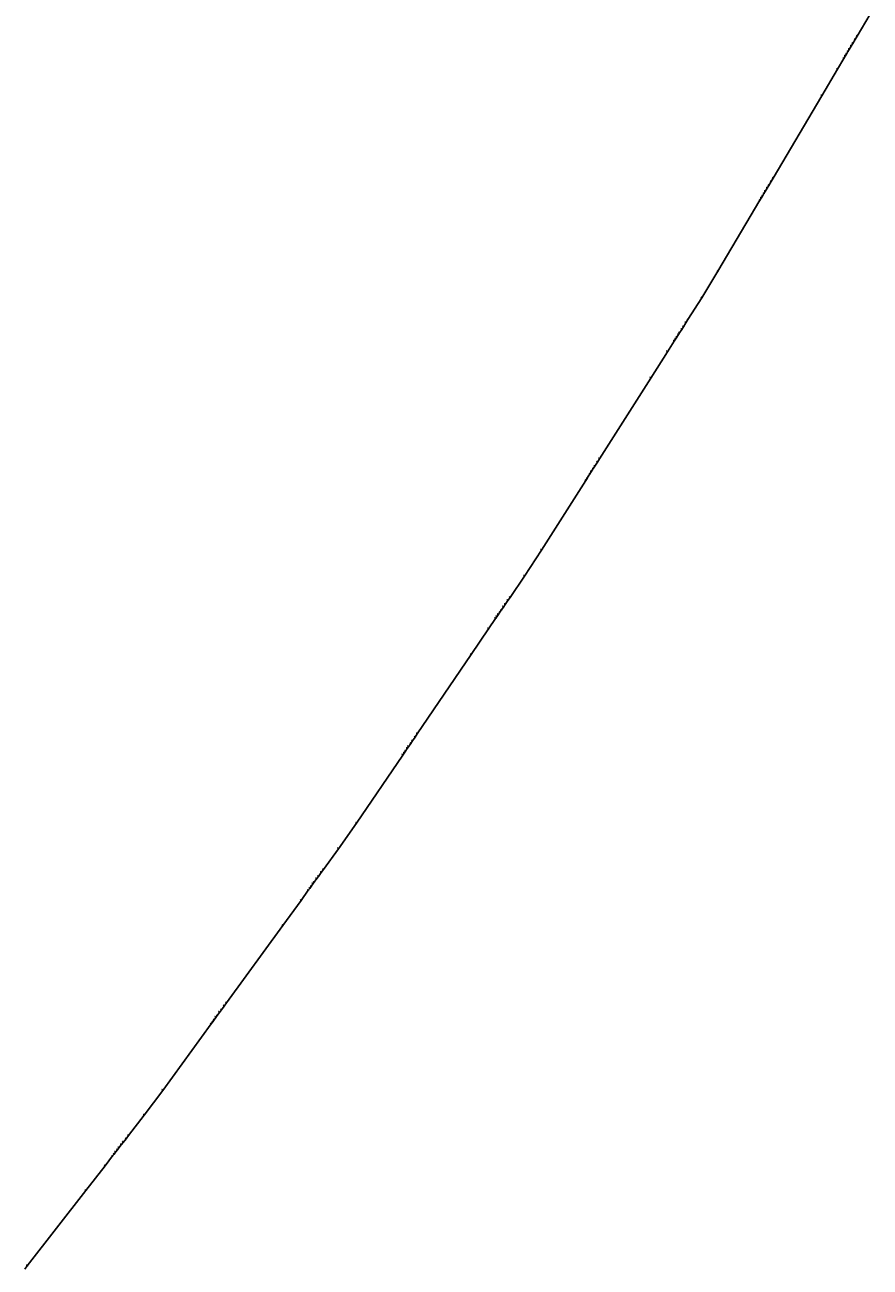
# Model space of a CAD drawing. Extents: x -3264735 to 616942, y -7184 to 724880.
# Drawn here: x 545250 to 572397, y 179453 to 219369 of the extents above; entities that cross this region are included whole.
import ezdxf

# ---------------------------------------------------------------- set-up
doc = ezdxf.new("R2010")
doc.units = 0
doc.header["$LTSCALE"] = 25.4
for name, color, linetype in [('Block_3_2km_Circ_E+DR', 7, 'CONTINUOUS'), ('E+_Circles', 252, 'CONTINUOUS'), ('E+_CLASS_Label_BR', 130, 'CONTINUOUS'), ('E+_Lines', 3, 'CONTINUOUS')]:
    doc.layers.add(name, color=color, linetype=linetype)
doc.styles.get("Standard").update_dxf_attribs({"font": 'romans.shx'})
doc.dimstyles.new('ISO-25', dxfattribs={"dimtxt": 2.5, "dimasz": 2.5, "dimexe": 1.25, "dimexo": 0.625, "dimtad": 1, "dimtxsty": 'Standard', "dimcen": 2.5, "dimadec": 0, "dimazin": 0, "dimtfac": 1, "dimtmove": 0, "dimatfit": 3, "dimfxl": 1, "dimarcsym": 0})

# ---------------------------------------------------------------- blocks, each defined once
blk = doc.blocks.new('226-3_2km_Circ E+ DR')
at = {"layer": 'E+_Circles'}
for centre in [(571837.18775, 218765.7395), (571913.54425, 218894.8505), (571977.17425, 219002.4435), (571977.17425, 219002.4435), (571595.39325, 218356.887), (571633.57125, 218421.4425), (571684.47575, 218507.5165), (571722.65375, 218572.0725), (571786.28375, 218679.665), (571353.59875, 217948.0345), (571557.21525, 218292.331), (570844.55725, 217087.2925), (569279.25475, 214440.5105), (569279.25475, 214440.5105), (568986.55625, 213945.584), (569024.73425, 214010.1395), (569088.36425, 214117.7325), (569139.26825, 214203.8065), (569215.62475, 214332.918), (568859.29575, 213730.3985), (568897.47375, 213794.954), (568935.65175, 213859.51), (567510.33575, 211449.432), (566987.85875, 210596.827), (566344.86675, 209583.6335), (566398.44925, 209668.0665), (566478.82325, 209794.7155), (566545.80175, 209900.2565), (566545.80175, 209900.2565), (566103.74475, 209203.686), (566143.93175, 209267.0105), (566184.11875, 209330.335), (566237.70125, 209414.768), (566277.88825, 209478.0925), (565889.41375, 208865.955), (565353.58725, 208021.627), (563558.56725, 205193.1285), (563638.94125, 205319.7775), (563705.91975, 205425.3185), (563705.91975, 205425.3185), (563304.04975, 204792.0725), (563344.23675, 204855.397), (563397.81925, 204939.83), (563438.00625, 205003.1545), (563504.98475, 205108.6955), (563263.86275, 204728.748), (561843.92175, 202491.279), (561294.92125, 201655.506), (560760.94225, 200869.7795), (560831.20275, 200973.1645), (560831.20275, 200973.1645), (560451.79625, 200414.885), (560508.00475, 200497.593), (560550.16075, 200559.624), (560620.42125, 200663.0095), (560676.62975, 200745.7175), (560367.48375, 200290.823), (560409.64025, 200352.854), (560142.65025, 199959.991), (559580.56725, 199132.91), (557781.90025, 196486.2525), (557852.16075, 196589.6375), (557852.16075, 196589.6375), (557472.75425, 196031.358), (557528.96275, 196114.066), (557571.11925, 196176.097), (557641.37925, 196279.482), (557697.58775, 196362.1905), (557388.44175, 195907.296), (557430.59825, 195969.327), (555898.92075, 193715.5325), (555323.93925, 192897.4165), (554677.37575, 192007.4975), (554765.54325, 192128.85), (554839.01675, 192229.9775), (554839.01675, 192229.9775), (554398.17775, 191623.2145), (554442.26125, 191683.891), (554501.03975, 191764.7925), (554545.12375, 191825.469), (554618.59725, 191926.596), (554118.97975, 191238.9315), (554354.09375, 191562.5385), (553531.19425, 190429.9145), (551503.33525, 187638.806), (551562.11375, 187719.7075), (551650.28175, 187841.06), (551723.75475, 187942.1875), (551723.75475, 187942.1875), (551238.83175, 187274.7485), (551282.91575, 187335.4245), (551326.99975, 187396.101), (551385.77825, 187477.0025), (551429.86225, 187537.679), (549681.20075, 185130.853), (549080.80525, 184331.2015), (548575.15725, 183679.3235), (548575.15725, 183679.3235), (548222.73575, 183224.9845), (548268.70375, 183284.246), (548345.31675, 183383.0155), (548406.60775, 183462.031), (548498.54375, 183580.554), (548069.50875, 183027.4455), (548115.47675, 183086.7075), (548161.44475, 183145.969), (547824.34575, 182711.3835), (547211.43875, 181921.2285), (545326.74975, 179491.502), (545326.74975, 179491.502)]:
    blk.add_circle(centre, 5, dxfattribs=at)
at = {"layer": 'E+_Lines'}
for p, q in [((571977.17425, 219002.4435), (572397.13375, 219712.5555)), ((571786.28375, 218679.665), (571837.18775, 218765.7395)), ((571837.18775, 218765.7395), (571913.54425, 218894.8505)), ((571913.54425, 218894.8505), (571977.17425, 219002.4435)), ((571977.17425, 219002.4435), (571977.17425, 219002.4435)), ((571557.21525, 218292.331), (571595.39325, 218356.887)), ((571595.39325, 218356.887), (571633.57125, 218421.4425)), ((571633.57125, 218421.4425), (571684.47575, 218507.5165)), ((571684.47575, 218507.5165), (571722.65375, 218572.0725)), ((571722.65375, 218572.0725), (571786.28375, 218679.665)), ((570844.55725, 217087.2925), (571353.59875, 217948.0345)), ((571353.59875, 217948.0345), (571557.21525, 218292.331)), ((569279.25475, 214440.5105), (570844.55725, 217087.2925)), ((569215.62475, 214332.918), (569279.25475, 214440.5105)), ((569279.25475, 214440.5105), (569279.25475, 214440.5105)), ((568986.55625, 213945.584), (569024.73425, 214010.1395)), ((569024.73425, 214010.1395), (569088.36425, 214117.7325)), ((569088.36425, 214117.7325), (569139.26825, 214203.8065)), ((569139.26825, 214203.8065), (569215.62475, 214332.918)), ((567510.33575, 211449.432), (568859.29575, 213730.3985)), ((568859.29575, 213730.3985), (568897.47375, 213794.954)), ((568897.47375, 213794.954), (568935.65175, 213859.51)), ((568935.65175, 213859.51), (568986.55625, 213945.584)), ((566987.85875, 210596.827), (567510.33575, 211449.432)), ((566545.80175, 209900.2565), (566987.85875, 210596.827)), ((566277.88825, 209478.0925), (566344.86675, 209583.6335)), ((566344.86675, 209583.6335), (566398.44925, 209668.0665)), ((566398.44925, 209668.0665), (566478.82325, 209794.7155)), ((566478.82325, 209794.7155), (566545.80175, 209900.2565)), ((566545.80175, 209900.2565), (566545.80175, 209900.2565)), ((565889.41375, 208865.955), (566103.74475, 209203.686)), ((566103.74475, 209203.686), (566143.93175, 209267.0105)), ((566143.93175, 209267.0105), (566184.11875, 209330.335)), ((566184.11875, 209330.335), (566237.70125, 209414.768)), ((566237.70125, 209414.768), (566277.88825, 209478.0925)), ((565353.58725, 208021.627), (565889.41375, 208865.955)), ((563705.91975, 205425.3185), (565353.58725, 208021.627)), ((563504.98475, 205108.6955), (563558.56725, 205193.1285)), ((563558.56725, 205193.1285), (563638.94125, 205319.7775)), ((563638.94125, 205319.7775), (563705.91975, 205425.3185)), ((563705.91975, 205425.3185), (563705.91975, 205425.3185)), ((563263.86275, 204728.748), (563304.04975, 204792.0725)), ((563304.04975, 204792.0725), (563344.23675, 204855.397)), ((563344.23675, 204855.397), (563397.81925, 204939.83)), ((563397.81925, 204939.83), (563438.00625, 205003.1545)), ((563438.00625, 205003.1545), (563504.98475, 205108.6955)), ((561843.92175, 202491.279), (563263.86275, 204728.748)), ((561294.92125, 201655.506), (561843.92175, 202491.279)), ((560831.20275, 200973.1645), (561294.92125, 201655.506)), ((560676.62975, 200745.7175), (560760.94225, 200869.7795)), ((560760.94225, 200869.7795), (560831.20275, 200973.1645)), ((560831.20275, 200973.1645), (560831.20275, 200973.1645)), ((560409.64025, 200352.854), (560451.79625, 200414.885)), ((560451.79625, 200414.885), (560508.00475, 200497.593)), ((560508.00475, 200497.593), (560550.16075, 200559.624)), ((560550.16075, 200559.624), (560620.42125, 200663.0095)), ((560620.42125, 200663.0095), (560676.62975, 200745.7175)), ((560142.65025, 199959.991), (560367.48375, 200290.823)), ((560367.48375, 200290.823), (560409.64025, 200352.854)), ((559580.56725, 199132.91), (560142.65025, 199959.991)), ((557852.16075, 196589.6375), (559580.56725, 199132.91)), ((557697.58775, 196362.1905), (557781.90025, 196486.2525)), ((557781.90025, 196486.2525), (557852.16075, 196589.6375)), ((557852.16075, 196589.6375), (557852.16075, 196589.6375)), ((557430.59825, 195969.327), (557472.75425, 196031.358)), ((557472.75425, 196031.358), (557528.96275, 196114.066)), ((557528.96275, 196114.066), (557571.11925, 196176.097)), ((557571.11925, 196176.097), (557641.37925, 196279.482)), ((557641.37925, 196279.482), (557697.58775, 196362.1905)), ((555898.92075, 193715.5325), (557388.44175, 195907.296)), ((557388.44175, 195907.296), (557430.59825, 195969.327)), ((555323.93925, 192897.4165), (555898.92075, 193715.5325)), ((554839.01675, 192229.9775), (555323.93925, 192897.4165)), ((554618.59725, 191926.596), (554677.37575, 192007.4975)), ((554677.37575, 192007.4975), (554765.54325, 192128.85)), ((554765.54325, 192128.85), (554839.01675, 192229.9775)), ((554839.01675, 192229.9775), (554839.01675, 192229.9775)), ((554354.09375, 191562.5385), (554398.17775, 191623.2145)), ((554398.17775, 191623.2145), (554442.26125, 191683.891)), ((554442.26125, 191683.891), (554501.03975, 191764.7925)), ((554501.03975, 191764.7925), (554545.12375, 191825.469)), ((554545.12375, 191825.469), (554618.59725, 191926.596)), ((553531.19425, 190429.9145), (554118.97975, 191238.9315)), ((554118.97975, 191238.9315), (554354.09375, 191562.5385)), ((551723.75475, 187942.1875), (553531.19425, 190429.9145)), ((551429.86225, 187537.679), (551503.33525, 187638.806)), ((551503.33525, 187638.806), (551562.11375, 187719.7075)), ((551562.11375, 187719.7075), (551650.28175, 187841.06)), ((551650.28175, 187841.06), (551723.75475, 187942.1875)), ((551723.75475, 187942.1875), (551723.75475, 187942.1875)), ((549681.20075, 185130.853), (551238.83175, 187274.7485)), ((551238.83175, 187274.7485), (551282.91575, 187335.4245)), ((551282.91575, 187335.4245), (551326.99975, 187396.101)), ((551326.99975, 187396.101), (551385.77825, 187477.0025)), ((551385.77825, 187477.0025), (551429.86225, 187537.679)), ((549080.80525, 184331.2015), (549681.20075, 185130.853)), ((548575.15725, 183679.3235), (549080.80525, 184331.2015)), ((548498.54375, 183580.554), (548575.15725, 183679.3235)), ((548575.15725, 183679.3235), (548575.15725, 183679.3235)), ((548161.44475, 183145.969), (548222.73575, 183224.9845)), ((548222.73575, 183224.9845), (548268.70375, 183284.246)), ((548268.70375, 183284.246), (548345.31675, 183383.0155)), ((548345.31675, 183383.0155), (548406.60775, 183462.031)), ((548406.60775, 183462.031), (548498.54375, 183580.554)), ((547824.34575, 182711.3835), (548069.50875, 183027.4455)), ((548069.50875, 183027.4455), (548115.47675, 183086.7075)), ((548115.47675, 183086.7075), (548161.44475, 183145.969)), ((547211.43875, 181921.2285), (547824.34575, 182711.3835)), ((545326.74975, 179491.502), (547211.43875, 181921.2285)), ((545250.13625, 179392.7325), (545326.74975, 179491.502)), ((545326.74975, 179491.502), (545326.74975, 179491.502))]:
    blk.add_line(p, q, dxfattribs=at)
at = {"layer": 'E+_CLASS_Label_BR', "char_height": 2.5, "attachment_point": 9}
for s, insert in [('QUAD', (571806.87525, 218789.4895)), ('DRIF', (571883.23175, 218918.6005)), ('MONI', (571946.86175, 219026.1935)), ('DRIF', (571946.86175, 219026.1935)), ('DRIF', (571565.08075, 218380.637)), ('QUAD', (571603.25875, 218445.1925)), ('DRIF', (571654.16325, 218531.2665)), ('SEXT', (571692.34125, 218595.8225)), ('DRIF', (571755.97125, 218703.415)), ('DRIF', (571323.28625, 217971.7845)), ('KICK', (571526.90275, 218316.081)), ('DRIF', (570814.24475, 217111.0425)), ('DRIF', (569185.31225, 214356.668)), ('MONI', (569248.94225, 214464.2605)), ('DRIF', (569248.94225, 214464.2605)), ('DRIF', (568956.24375, 213969.334)), ('SEXT', (568994.42175, 214033.8895)), ('DRIF', (569058.05175, 214141.4825)), ('QUAD', (569108.95575, 214227.5565)), ('KICK', (568828.98325, 213754.1485)), ('DRIF', (568867.16125, 213818.704)), ('QUAD', (568905.33925, 213883.26)), ('DRIF', (567480.02325, 211473.182)), ('SBEN', (566957.54625, 210620.577)), ('DRIF', (566314.55425, 209607.3835)), ('QUAD', (566368.13675, 209691.8165)), ('DRIF', (566448.51075, 209818.4655)), ('MONI', (566515.48925, 209924.0065)), ('DRIF', (566515.48925, 209924.0065)), ('KICK', (566073.43225, 209227.436)), ('DRIF', (566113.61925, 209290.7605)), ('QUAD', (566153.80625, 209354.085)), ('DRIF', (566207.38875, 209438.518)), ('SEXT', (566247.57575, 209501.8425)), ('DRIF', (565859.10125, 208889.705)), ('DRIF', (565323.27475, 208045.377)), ('QUAD', (563528.25475, 205216.8785)), ('DRIF', (563608.62875, 205343.5275)), ('MONI', (563675.60725, 205449.0685)), ('DRIF', (563675.60725, 205449.0685)), ('DRIF', (563273.73725, 204815.8225)), ('QUAD', (563313.92425, 204879.147)), ('DRIF', (563367.50675, 204963.58)), ('SEXT', (563407.69375, 205026.9045)), ('DRIF', (563474.67225, 205132.4455)), ('KICK', (563233.55025, 204752.498)), ('DRIF', (561813.60925, 202515.029)), ('SBEN', (561264.60875, 201679.256)), ('DRIF', (560730.62975, 200893.5295)), ('MONI', (560800.89025, 200996.9145)), ('DRIF', (560800.89025, 200996.9145)), ('DRIF', (560379.32775, 200376.604)), ('QUAD', (560421.48375, 200438.635)), ('DRIF', (560477.69225, 200521.343)), ('SEXT', (560519.84825, 200583.374)), ('DRIF', (560590.10875, 200686.7595)), ('QUAD', (560646.31725, 200769.4675)), ('DRIF', (560112.33775, 199983.741)), ('KICK', (560337.17125, 200314.573)), ('DRIF', (559550.25475, 199156.66)), ('QUAD', (557667.27525, 196385.9405)), ('DRIF', (557751.58775, 196510.0025)), ('MONI', (557821.84825, 196613.3875)), ('DRIF', (557821.84825, 196613.3875)), ('DRIF', (557400.28575, 195993.077)), ('QUAD', (557442.44175, 196055.108)), ('DRIF', (557498.65025, 196137.816)), ('SEXT', (557540.80675, 196199.847)), ('DRIF', (557611.06675, 196303.232)), ('KICK', (557358.12925, 195931.046)), ('DRIF', (555868.60825, 193739.2825)), ('SBEN', (555293.62675, 192921.1665)), ('QUAD', (554647.06325, 192031.2475)), ('DRIF', (554735.23075, 192152.6)), ('MONI', (554808.70425, 192253.7275)), ('DRIF', (554808.70425, 192253.7275)), ('DRIF', (554367.86525, 191646.9645)), ('QUAD', (554411.94875, 191707.641)), ('DRIF', (554470.72725, 191788.5425)), ('SEXT', (554514.81125, 191849.219)), ('DRIF', (554588.28475, 191950.346)), ('DRIF', (554088.66725, 191262.6815)), ('KICK', (554323.78125, 191586.2885)), ('DRIF', (553500.88175, 190453.6645)), ('DRIF', (551473.02275, 187662.556)), ('QUAD', (551531.80125, 187743.4575)), ('DRIF', (551619.96925, 187864.81)), ('MONI', (551693.44225, 187965.9375)), ('DRIF', (551693.44225, 187965.9375)), ('KICK', (551208.51925, 187298.4985)), ('DRIF', (551252.60325, 187359.1745)), ('QUAD', (551296.68725, 187419.851)), ('DRIF', (551355.46575, 187500.7525)), ('SEXT', (551399.54975, 187561.429)), ('DRIF', (549650.88825, 185154.603)), ('SBEN', (549050.49275, 184354.9515)), ('MONI', (548544.84475, 183703.0735)), ('DRIF', (548544.84475, 183703.0735)), ('DRIF', (548192.42325, 183248.7345)), ('SEXT', (548238.39125, 183307.996)), ('DRIF', (548315.00425, 183406.7655)), ('QUAD', (548376.29525, 183485.781)), ('DRIF', (548468.23125, 183604.304)), ('KICK', (548039.19625, 183051.1955)), ('DRIF', (548085.16425, 183110.4575)), ('QUAD', (548131.13225, 183169.719)), ('DRIF', (547794.03325, 182735.1335)), ('DRIF', (547181.12625, 181944.9785)), ('MONI', (545296.43725, 179515.252)), ('DRIF', (545296.43725, 179515.252))]:
    blk.add_mtext(s, dxfattribs=dict(at, insert=insert))
at = {"layer": 'E+_CLASS_Label_BR', "annotation_type": 0, "has_hookline": 1, "hookline_direction": 1}
for points, text_width in [([(571837.18775, 218765.7395), (571812.18775, 218790.7395), (571807.50025, 218790.7395)], 9.16667), ([(571913.54425, 218894.8505), (571888.54425, 218919.8505), (571883.85675, 218919.8505)], 7.5), ([(571977.17425, 219002.4435), (571952.17425, 219027.4435), (571947.48675, 219027.4435)], 8.09524), ([(571977.17425, 219002.4435), (571952.17425, 219027.4435), (571947.48675, 219027.4435)], 7.5), ([(571595.39325, 218356.887), (571570.39325, 218381.887), (571565.70575, 218381.887)], 7.5), ([(571633.57125, 218421.4425), (571608.57125, 218446.4425), (571603.88375, 218446.4425)], 9.16667), ([(571684.47575, 218507.5165), (571659.47575, 218532.5165), (571654.78825, 218532.5165)], 7.5), ([(571722.65375, 218572.0725), (571697.65375, 218597.0725), (571692.96625, 218597.0725)], 8.45238), ([(571786.28375, 218679.665), (571761.28375, 218704.665), (571756.59625, 218704.665)], 7.5), ([(571353.59875, 217948.0345), (571328.59875, 217973.0345), (571323.91125, 217973.0345)], 7.5), ([(571557.21525, 218292.331), (571532.21525, 218317.331), (571527.52775, 218317.331)], 7.61905), ([(570844.55725, 217087.2925), (570819.55725, 217112.2925), (570814.86975, 217112.2925)], 7.5), ([(569215.62475, 214332.918), (569190.62475, 214357.918), (569185.93725, 214357.918)], 7.5), ([(569279.25475, 214440.5105), (569254.25475, 214465.5105), (569249.56725, 214465.5105)], 8.09524), ([(569279.25475, 214440.5105), (569254.25475, 214465.5105), (569249.56725, 214465.5105)], 7.5), ([(568986.55625, 213945.584), (568961.55625, 213970.584), (568956.86875, 213970.584)], 7.5), ([(569024.73425, 214010.1395), (568999.73425, 214035.1395), (568995.04675, 214035.1395)], 8.45238), ([(569088.36425, 214117.7325), (569063.36425, 214142.7325), (569058.67675, 214142.7325)], 7.5), ([(569139.26825, 214203.8065), (569114.26825, 214228.8065), (569109.58075, 214228.8065)], 9.16667), ([(568859.29575, 213730.3985), (568834.29575, 213755.3985), (568829.60825, 213755.3985)], 7.61905), ([(568897.47375, 213794.954), (568872.47375, 213819.954), (568867.78625, 213819.954)], 7.5), ([(568935.65175, 213859.51), (568910.65175, 213884.51), (568905.96425, 213884.51)], 9.16667), ([(567510.33575, 211449.432), (567485.33575, 211474.432), (567480.64825, 211474.432)], 7.5), ([(566987.85875, 210596.827), (566962.85875, 210621.827), (566958.17125, 210621.827)], 8.92857), ([(566344.86675, 209583.6335), (566319.86675, 209608.6335), (566315.17925, 209608.6335)], 7.5), ([(566398.44925, 209668.0665), (566373.44925, 209693.0665), (566368.76175, 209693.0665)], 9.16667), ([(566478.82325, 209794.7155), (566453.82325, 209819.7155), (566449.13575, 209819.7155)], 7.5), ([(566545.80175, 209900.2565), (566520.80175, 209925.2565), (566516.11425, 209925.2565)], 8.09524), ([(566545.80175, 209900.2565), (566520.80175, 209925.2565), (566516.11425, 209925.2565)], 7.5), ([(566103.74475, 209203.686), (566078.74475, 209228.686), (566074.05725, 209228.686)], 7.61905), ([(566143.93175, 209267.0105), (566118.93175, 209292.0105), (566114.24425, 209292.0105)], 7.5), ([(566184.11875, 209330.335), (566159.11875, 209355.335), (566154.43125, 209355.335)], 9.16667), ([(566237.70125, 209414.768), (566212.70125, 209439.768), (566208.01375, 209439.768)], 7.5), ([(566277.88825, 209478.0925), (566252.88825, 209503.0925), (566248.20075, 209503.0925)], 8.45238), ([(565889.41375, 208865.955), (565864.41375, 208890.955), (565859.72625, 208890.955)], 7.5), ([(565353.58725, 208021.627), (565328.58725, 208046.627), (565323.89975, 208046.627)], 7.5), ([(563558.56725, 205193.1285), (563533.56725, 205218.1285), (563528.87975, 205218.1285)], 9.16667), ([(563638.94125, 205319.7775), (563613.94125, 205344.7775), (563609.25375, 205344.7775)], 7.5), ([(563705.91975, 205425.3185), (563680.91975, 205450.3185), (563676.23225, 205450.3185)], 8.09524), ([(563705.91975, 205425.3185), (563680.91975, 205450.3185), (563676.23225, 205450.3185)], 7.5), ([(563304.04975, 204792.0725), (563279.04975, 204817.0725), (563274.36225, 204817.0725)], 7.5), ([(563344.23675, 204855.397), (563319.23675, 204880.397), (563314.54925, 204880.397)], 9.16667), ([(563397.81925, 204939.83), (563372.81925, 204964.83), (563368.13175, 204964.83)], 7.5), ([(563438.00625, 205003.1545), (563413.00625, 205028.1545), (563408.31875, 205028.1545)], 8.45238), ([(563504.98475, 205108.6955), (563479.98475, 205133.6955), (563475.29725, 205133.6955)], 7.5), ([(563263.86275, 204728.748), (563238.86275, 204753.748), (563234.17525, 204753.748)], 7.61905), ([(561843.92175, 202491.279), (561818.92175, 202516.279), (561814.23425, 202516.279)], 7.5), ([(561294.92125, 201655.506), (561269.92125, 201680.506), (561265.23375, 201680.506)], 8.92857), ([(560760.94225, 200869.7795), (560735.94225, 200894.7795), (560731.25475, 200894.7795)], 7.5), ([(560831.20275, 200973.1645), (560806.20275, 200998.1645), (560801.51525, 200998.1645)], 8.09524), ([(560831.20275, 200973.1645), (560806.20275, 200998.1645), (560801.51525, 200998.1645)], 7.5), ([(560409.64025, 200352.854), (560384.64025, 200377.854), (560379.95275, 200377.854)], 7.5), ([(560451.79625, 200414.885), (560426.79625, 200439.885), (560422.10875, 200439.885)], 9.16667), ([(560508.00475, 200497.593), (560483.00475, 200522.593), (560478.31725, 200522.593)], 7.5), ([(560550.16075, 200559.624), (560525.16075, 200584.624), (560520.47325, 200584.624)], 8.45238), ([(560620.42125, 200663.0095), (560595.42125, 200688.0095), (560590.73375, 200688.0095)], 7.5), ([(560676.62975, 200745.7175), (560651.62975, 200770.7175), (560646.94225, 200770.7175)], 9.16667), ([(560142.65025, 199959.991), (560117.65025, 199984.991), (560112.96275, 199984.991)], 7.5), ([(560367.48375, 200290.823), (560342.48375, 200315.823), (560337.79625, 200315.823)], 7.61905), ([(559580.56725, 199132.91), (559555.56725, 199157.91), (559550.87975, 199157.91)], 7.5), ([(557697.58775, 196362.1905), (557672.58775, 196387.1905), (557667.90025, 196387.1905)], 9.16667), ([(557781.90025, 196486.2525), (557756.90025, 196511.2525), (557752.21275, 196511.2525)], 7.5), ([(557852.16075, 196589.6375), (557827.16075, 196614.6375), (557822.47325, 196614.6375)], 8.09524), ([(557852.16075, 196589.6375), (557827.16075, 196614.6375), (557822.47325, 196614.6375)], 7.5), ([(557430.59825, 195969.327), (557405.59825, 195994.327), (557400.91075, 195994.327)], 7.5), ([(557472.75425, 196031.358), (557447.75425, 196056.358), (557443.06675, 196056.358)], 9.16667), ([(557528.96275, 196114.066), (557503.96275, 196139.066), (557499.27525, 196139.066)], 7.5), ([(557571.11925, 196176.097), (557546.11925, 196201.097), (557541.43175, 196201.097)], 8.45238), ([(557641.37925, 196279.482), (557616.37925, 196304.482), (557611.69175, 196304.482)], 7.5), ([(557388.44175, 195907.296), (557363.44175, 195932.296), (557358.75425, 195932.296)], 7.61905), ([(555898.92075, 193715.5325), (555873.92075, 193740.5325), (555869.23325, 193740.5325)], 7.5), ([(555323.93925, 192897.4165), (555298.93925, 192922.4165), (555294.25175, 192922.4165)], 8.92857), ([(554677.37575, 192007.4975), (554652.37575, 192032.4975), (554647.68825, 192032.4975)], 9.16667), ([(554765.54325, 192128.85), (554740.54325, 192153.85), (554735.85575, 192153.85)], 7.5), ([(554839.01675, 192229.9775), (554814.01675, 192254.9775), (554809.32925, 192254.9775)], 8.09524), ([(554839.01675, 192229.9775), (554814.01675, 192254.9775), (554809.32925, 192254.9775)], 7.5), ([(554398.17775, 191623.2145), (554373.17775, 191648.2145), (554368.49025, 191648.2145)], 7.5), ([(554442.26125, 191683.891), (554417.26125, 191708.891), (554412.57375, 191708.891)], 9.16667), ([(554501.03975, 191764.7925), (554476.03975, 191789.7925), (554471.35225, 191789.7925)], 7.5), ([(554545.12375, 191825.469), (554520.12375, 191850.469), (554515.43625, 191850.469)], 8.45238), ([(554618.59725, 191926.596), (554593.59725, 191951.596), (554588.90975, 191951.596)], 7.5), ([(554118.97975, 191238.9315), (554093.97975, 191263.9315), (554089.29225, 191263.9315)], 7.5), ([(554354.09375, 191562.5385), (554329.09375, 191587.5385), (554324.40625, 191587.5385)], 7.61905), ([(553531.19425, 190429.9145), (553506.19425, 190454.9145), (553501.50675, 190454.9145)], 7.5), ([(551503.33525, 187638.806), (551478.33525, 187663.806), (551473.64775, 187663.806)], 7.5), ([(551562.11375, 187719.7075), (551537.11375, 187744.7075), (551532.42625, 187744.7075)], 9.16667), ([(551650.28175, 187841.06), (551625.28175, 187866.06), (551620.59425, 187866.06)], 7.5), ([(551723.75475, 187942.1875), (551698.75475, 187967.1875), (551694.06725, 187967.1875)], 8.09524), ([(551723.75475, 187942.1875), (551698.75475, 187967.1875), (551694.06725, 187967.1875)], 7.5), ([(551238.83175, 187274.7485), (551213.83175, 187299.7485), (551209.14425, 187299.7485)], 7.61905), ([(551282.91575, 187335.4245), (551257.91575, 187360.4245), (551253.22825, 187360.4245)], 7.5), ([(551326.99975, 187396.101), (551301.99975, 187421.101), (551297.31225, 187421.101)], 9.16667), ([(551385.77825, 187477.0025), (551360.77825, 187502.0025), (551356.09075, 187502.0025)], 7.5), ([(551429.86225, 187537.679), (551404.86225, 187562.679), (551400.17475, 187562.679)], 8.45238), ([(549681.20075, 185130.853), (549656.20075, 185155.853), (549651.51325, 185155.853)], 7.5), ([(549080.80525, 184331.2015), (549055.80525, 184356.2015), (549051.11775, 184356.2015)], 8.92857), ([(548575.15725, 183679.3235), (548550.15725, 183704.3235), (548545.46975, 183704.3235)], 8.09524), ([(548575.15725, 183679.3235), (548550.15725, 183704.3235), (548545.46975, 183704.3235)], 7.5), ([(548222.73575, 183224.9845), (548197.73575, 183249.9845), (548193.04825, 183249.9845)], 7.5), ([(548268.70375, 183284.246), (548243.70375, 183309.246), (548239.01625, 183309.246)], 8.45238), ([(548345.31675, 183383.0155), (548320.31675, 183408.0155), (548315.62925, 183408.0155)], 7.5), ([(548406.60775, 183462.031), (548381.60775, 183487.031), (548376.92025, 183487.031)], 9.16667), ([(548498.54375, 183580.554), (548473.54375, 183605.554), (548468.85625, 183605.554)], 7.5), ([(548069.50875, 183027.4455), (548044.50875, 183052.4455), (548039.82125, 183052.4455)], 7.61905), ([(548115.47675, 183086.7075), (548090.47675, 183111.7075), (548085.78925, 183111.7075)], 7.5), ([(548161.44475, 183145.969), (548136.44475, 183170.969), (548131.75725, 183170.969)], 9.16667), ([(547824.34575, 182711.3835), (547799.34575, 182736.3835), (547794.65825, 182736.3835)], 7.5), ([(547211.43875, 181921.2285), (547186.43875, 181946.2285), (547181.75125, 181946.2285)], 7.5), ([(545326.74975, 179491.502), (545301.74975, 179516.502), (545297.06225, 179516.502)], 8.09524), ([(545326.74975, 179491.502), (545301.74975, 179516.502), (545297.06225, 179516.502)], 7.5)]:
    blk.add_leader(points, dimstyle='ISO-25', override={"dimgap": 0.625, "dimtad": 0}, dxfattribs=dict(at, text_width=text_width))

msp = doc.modelspace()

# ---------------------------------------------------------------- block references
at = {"layer": 'Block_3_2km_Circ_E+DR', "linetype": 'Continuous'}
msp.add_blockref('226-3_2km_Circ E+ DR', (0, 0), dxfattribs=at)

doc.saveas('drawing.dxf')
